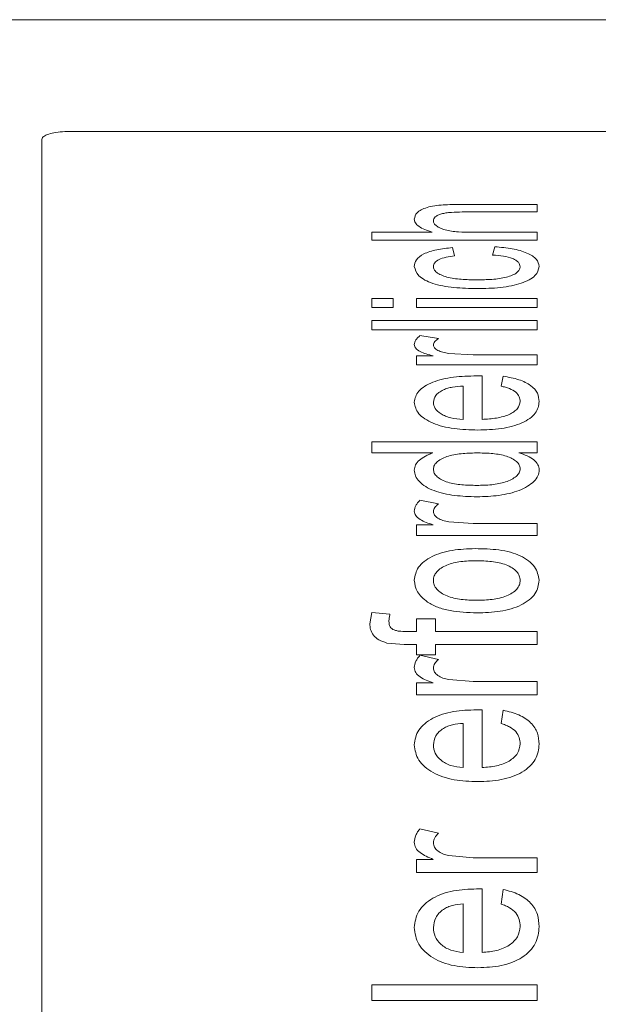
# Model space of a CAD drawing. Units: millimetres. Extents: x 0 to 420, y 0 to 297.
# Drawn here: x 243 to 251, y 119 to 133 of the extents above; entities that cross this region are included whole.
import ezdxf

# ---------------------------------------------------------------- set-up
doc = ezdxf.new("R2010")
doc.units = ezdxf.units.MM
doc.linetypes.add('SLD-Durchgehend', pattern=[0])

msp = doc.modelspace()

# ---------------------------------------------------------------- linework, layer by layer
at = {"color": 7, "linetype": 'SLD-Durchgehend', "lineweight": 15}
for p, q in [((277.88769, 132.66143), (201.73385, 132.66143)), ((243.27231, 102.67691), (243.27231, 130.98774)), ((243.65692, 131.09769), (258.27231, 131.09769))]:
    msp.add_line(p, q, dxfattribs=at)
at = {"color": 8, "linetype": 'SLD-Durchgehend', "lineweight": 0}
for p, q in [((249.13214, 130.07738), (250.19538, 130.07738)), ((250.19538, 130.07738), (250.19538, 129.97189)), ((250.19538, 129.97189), (249.1474, 129.97189)), ((247.88769, 129.68865), (248.73042, 129.68865)), ((247.88769, 129.68865), (247.88769, 129.57627)), ((249.29071, 129.68865), (250.19538, 129.68865)), ((250.19538, 129.68865), (250.19538, 129.57627)), ((250.19538, 129.57627), (247.88769, 129.57627)), ((249.01195, 129.4735), (249.04154, 129.3575)), ((249.57408, 129.36919), (249.60367, 129.48499)), ((247.88769, 128.76187), (247.88769, 128.63479)), ((247.88769, 128.76187), (248.18355, 128.76187)), ((248.18355, 128.63479), (247.88769, 128.63479)), ((248.18355, 128.76187), (248.18355, 128.63479)), ((248.50899, 128.76187), (248.50899, 128.63479)), ((248.50899, 128.76187), (250.19538, 128.76187)), ((250.19538, 128.63479), (248.50899, 128.63479)), ((250.19538, 128.76187), (250.19538, 128.63479)), ((247.88769, 128.45375), (247.88769, 128.32222)), ((247.88769, 128.45375), (250.19538, 128.45375)), ((250.19538, 128.45375), (250.19538, 128.32222)), ((250.19538, 128.32222), (247.88769, 128.32222)), ((248.55846, 128.24241), (248.81502, 128.20059)), ((248.50899, 127.95789), (248.74429, 127.95789)), ((248.50899, 127.95789), (248.50899, 127.83348)), ((248.96156, 127.99283), (249.29949, 127.97162)), ((249.29949, 127.97162), (250.19538, 127.97162)), ((250.19538, 127.97162), (250.19538, 127.83348)), ((250.19538, 127.83348), (248.50899, 127.83348)), ((249.35034, 127.67943), (249.42615, 127.67877)), ((249.42615, 127.67877), (249.42615, 127.07114)), ((249.69242, 127.53592), (249.72201, 127.67502)), ((249.15988, 127.53748), (249.15988, 127.07114)), ((247.88769, 126.75517), (247.88769, 126.60197)), ((247.88769, 126.75517), (250.19538, 126.75517)), ((250.19538, 126.75517), (250.19538, 126.60197)), ((248.74013, 126.60197), (247.88769, 126.60197)), ((250.19538, 126.60197), (249.94067, 126.60197)), ((248.55846, 125.93938), (248.81502, 125.88885)), ((248.50899, 125.59662), (248.74429, 125.59662)), ((248.50899, 125.59662), (248.50899, 125.44741)), ((248.96156, 125.63859), (249.29949, 125.61311)), ((249.29949, 125.61311), (250.19538, 125.61311)), ((250.19538, 125.61311), (250.19538, 125.44741)), ((250.19538, 125.44741), (248.50899, 125.44741)), ((247.85811, 124.21264), (247.88723, 124.37017)), ((247.88723, 124.37017), (248.13917, 124.34497)), ((248.50899, 124.28281), (248.77526, 124.28281)), ((248.50899, 124.28281), (248.50899, 124.1041)), ((248.77526, 124.28281), (248.77526, 124.1041)), ((248.36615, 124.1041), (248.50899, 124.1041)), ((248.77526, 124.1041), (250.19538, 124.1041)), ((250.19538, 124.1041), (250.19538, 123.92375)), ((248.33749, 123.92375), (248.09618, 123.94299)), ((248.50899, 123.92375), (248.33749, 123.92375)), ((248.50899, 123.92375), (248.50899, 123.7783)), ((248.77526, 123.92375), (248.77526, 123.7783)), ((250.19538, 123.92375), (248.77526, 123.92375)), ((248.77526, 123.7783), (248.50899, 123.7783)), ((248.55846, 123.77117), (248.81502, 123.71405)), ((248.96156, 123.4316), (249.29949, 123.40288)), ((249.29949, 123.40288), (250.19538, 123.40288)), ((250.19538, 123.40288), (250.19538, 123.21633)), ((248.50899, 123.3843), (248.74429, 123.3843)), ((248.50899, 123.3843), (248.50899, 123.21633)), ((250.19538, 123.21633), (248.50899, 123.21633)), ((249.35034, 123.00927), (249.42615, 123.00839)), ((249.42615, 123.00839), (249.42615, 122.20116)), ((249.69242, 122.81729), (249.72201, 123.00336)), ((249.15988, 122.81938), (249.15988, 122.20116)), ((248.55846, 121.34556), (248.81502, 121.28229)), ((248.50899, 120.91755), (248.74429, 120.91755)), ((248.50899, 120.91755), (248.50899, 120.73211)), ((248.96156, 120.96981), (249.29949, 120.93808)), ((249.29949, 120.93808), (250.19538, 120.93808)), ((250.19538, 120.93808), (250.19538, 120.73211)), ((250.19538, 120.73211), (248.50899, 120.73211)), ((249.35034, 120.50384), (249.42615, 120.50286)), ((249.42615, 120.50286), (249.42615, 119.61608)), ((249.69242, 120.29249), (249.72201, 120.49733)), ((249.15988, 120.29478), (249.15988, 119.61608)), ((247.88769, 119.16276), (247.88769, 118.94472)), ((247.88769, 119.16276), (250.19538, 119.16276)), ((250.19538, 119.16276), (250.19538, 118.94472)), ((250.19538, 118.94472), (247.88769, 118.94472))]:
    msp.add_line(p, q, dxfattribs=at)
at = {"color": 7, "linetype": 'SLD-Durchgehend', "lineweight": 15}
msp.add_open_spline([(243.65692, 131.09769), (243.61368, 131.0965), (243.5272, 131.0941), (243.41194, 131.07539), (243.32496, 131.04765), (243.27888, 131.01665), (243.27417, 130.99595), (243.27231, 130.98774)], degree=3, knots=[0, 0, 0, 0, 0.21469293, 0.4293841, 0.64407639, 0.85876331, 1, 1, 1, 1], dxfattribs=at)
at = {"color": 8, "linetype": 'SLD-Durchgehend', "lineweight": 0}
for points, knots in [([(248.47941, 129.87227), (248.48577, 129.90278), (248.49532, 129.94858), (248.57166, 130.00236), (248.65333, 130.03659), (248.76161, 130.05998), (248.92353, 130.0754), (249.04869, 130.07658), (249.13214, 130.07738)], [0, 0, 0, 0, 0.24949674, 0.37460182, 0.49955661, 0.62445578, 0.74960358, 1, 1, 1, 1]), ([(248.73042, 129.68865), (248.69393, 129.70043), (248.62099, 129.72397), (248.53947, 129.769), (248.49789, 129.81102), (248.48119, 129.84589), (248.48, 129.86348), (248.47941, 129.87227)], [0, 0, 0, 0, 0.25008745, 0.49992408, 0.74966076, 0.8748046, 1, 1, 1, 1]), ([(249.1474, 129.97189), (249.09695, 129.9712), (249.02003, 129.97014), (248.92326, 129.95947), (248.85742, 129.94617), (248.80481, 129.92688), (248.75532, 129.8945), (248.74951, 129.86642), (248.74568, 129.84787)], [0, 0, 0, 0, 0.25036225, 0.381724303, 0.500640122, 0.62271912, 0.750669327, 1, 1, 1, 1]), ([(248.74568, 129.84787), (248.74775, 129.83578), (248.7519, 129.81159), (248.787, 129.77666), (248.83857, 129.74518), (248.91075, 129.71952), (248.99806, 129.70244), (249.12628, 129.6906), (249.22494, 129.68943), (249.29071, 129.68865)], [0, 0, 0, 0, 0.12502617, 0.25003056, 0.37889998, 0.49985348, 0.62473413, 0.74983391, 1, 1, 1, 1]), ([(248.47941, 129.21078), (248.48416, 129.24213), (248.49365, 129.30472), (248.58398, 129.37538), (248.69263, 129.41917), (248.82184, 129.45409), (248.93617, 129.46576), (249.01195, 129.4735)], [0, 0, 0, 0, 0.25017974, 0.4995587, 0.62295559, 0.75008782, 1, 1, 1, 1]), ([(249.60367, 129.48499), (249.68731, 129.4777), (249.85438, 129.46314), (250.06394, 129.402), (250.20352, 129.31398), (250.21782, 129.24532), (250.22497, 129.21097)], [0, 0, 0, 0, 0.25042572, 0.50019894, 0.74989712, 1, 1, 1, 1]), ([(249.04154, 129.3575), (249.0007, 129.3524), (248.91916, 129.34222), (248.81856, 129.30885), (248.76718, 129.27072), (248.74805, 129.23729), (248.74647, 129.22012), (248.74568, 129.21153)], [0, 0, 0, 0, 0.25026422, 0.4997514, 0.74930626, 0.87458907, 1, 1, 1, 1]), ([(249.9587, 129.20686), (249.9545, 129.22779), (249.94819, 129.25923), (249.90163, 129.2966), (249.83867, 129.32916), (249.726, 129.35728), (249.62499, 129.3652), (249.57408, 129.36919)], [0, 0, 0, 0, 0.25023293, 0.37588971, 0.50181508, 0.74893089, 1, 1, 1, 1]), ([(249.35866, 128.8995), (249.24886, 128.90201), (249.08369, 128.90577), (248.87604, 128.93623), (248.73436, 128.97047), (248.61962, 129.01971), (248.5095, 129.09891), (248.49136, 129.16634), (248.47941, 129.21078)], [0, 0, 0, 0, 0.250218732, 0.376428908, 0.500652205, 0.621871274, 0.750818146, 1, 1, 1, 1]), ([(248.74568, 129.21153), (248.74765, 129.19701), (248.75157, 129.16802), (248.78824, 129.12618), (248.85014, 129.0896), (248.95985, 129.0505), (249.13551, 129.02594), (249.27893, 129.02376), (249.3508, 129.02266)], [0, 0, 0, 0, 0.12494891, 0.24944121, 0.37461488, 0.50031543, 0.74960498, 1, 1, 1, 1]), ([(249.3508, 129.02266), (249.42221, 129.02372), (249.56472, 129.02584), (249.74007, 129.04845), (249.85187, 129.08612), (249.9148, 129.12199), (249.95235, 129.16354), (249.95656, 129.1923), (249.9587, 129.20686)], [0, 0, 0, 0, 0.25044745, 0.4998025, 0.62467339, 0.7511392, 0.87401706, 1, 1, 1, 1]), ([(250.22497, 129.21097), (250.21533, 129.16665), (250.20085, 129.10008), (250.08818, 129.0223), (249.97626, 128.9737), (249.83784, 128.9371), (249.63269, 128.90541), (249.4676, 128.90185), (249.35866, 128.8995)], [0, 0, 0, 0, 0.24918191, 0.37429598, 0.49942739, 0.62090619, 0.74982111, 1, 1, 1, 1]), ([(248.47941, 128.1166), (248.48385, 128.13871), (248.49053, 128.17191), (248.52444, 128.21334), (248.54712, 128.23272), (248.55846, 128.24241)], [0, 0, 0, 0, 0.4993095, 0.74958921, 1, 1, 1, 1]), ([(248.74429, 127.95789), (248.67768, 127.97602), (248.57786, 128.0032), (248.49095, 128.06399), (248.48326, 128.09906), (248.47941, 128.1166)], [0, 0, 0, 0, 0.50062854, 0.75024887, 1, 1, 1, 1]), ([(248.81502, 128.20059), (248.79566, 128.18699), (248.75699, 128.15984), (248.74945, 128.12748), (248.74568, 128.11132)], [0, 0, 0, 0, 0.50064576, 1, 1, 1, 1]), ([(248.74568, 128.11132), (248.74882, 128.09755), (248.75511, 128.06998), (248.8062, 128.03439), (248.87603, 128.00701), (248.93313, 127.99754), (248.96156, 127.99283)], [0, 0, 0, 0, 0.24873295, 0.49791077, 0.74995731, 1, 1, 1, 1]), ([(248.47941, 127.31162), (248.48983, 127.36526), (248.50545, 127.4457), (248.62081, 127.53634), (248.73331, 127.5926), (248.87133, 127.6354), (249.0763, 127.67214), (249.24135, 127.67653), (249.35034, 127.67943)], [0, 0, 0, 0, 0.24907098, 0.37342865, 0.49944266, 0.62116095, 0.74985088, 1, 1, 1, 1]), ([(249.72201, 127.67502), (249.79746, 127.66126), (249.94825, 127.63375), (250.11785, 127.54712), (250.21263, 127.43771), (250.22085, 127.35884), (250.22497, 127.31935)], [0, 0, 0, 0, 0.24994328, 0.49953939, 0.74943033, 1, 1, 1, 1]), ([(249.15988, 127.53748), (249.11044, 127.53387), (249.03625, 127.52845), (248.94451, 127.50827), (248.90625, 127.49269), (248.88714, 127.48491)], [0, 0, 0, 0, 0.49991572, 0.75008188, 1, 1, 1, 1]), ([(249.9587, 127.32163), (249.9564, 127.34406), (249.9518, 127.38888), (249.90349, 127.45259), (249.82801, 127.49536), (249.75355, 127.52097), (249.71281, 127.53094), (249.69242, 127.53592)], [0, 0, 0, 0, 0.250312575, 0.50010034, 0.749430652, 0.874668506, 1, 1, 1, 1]), ([(248.88714, 127.48491), (248.86492, 127.47315), (248.82049, 127.44963), (248.75945, 127.39193), (248.75118, 127.34331), (248.74568, 127.31093)], [0, 0, 0, 0, 0.25044364, 0.50091098, 1, 1, 1, 1]), ([(249.36652, 126.92166), (249.25504, 126.9248), (249.08641, 126.92956), (248.87703, 126.96985), (248.73649, 127.0164), (248.62183, 127.07689), (248.5057, 127.17341), (248.48993, 127.25634), (248.47941, 127.31162)], [0, 0, 0, 0, 0.25012366, 0.37836212, 0.50056566, 0.62631893, 0.75090592, 1, 1, 1, 1]), ([(248.74568, 127.31093), (248.74998, 127.28188), (248.75856, 127.22383), (248.83203, 127.15762), (248.91468, 127.11604), (249.01384, 127.08322), (249.10136, 127.07598), (249.15988, 127.07114)], [0, 0, 0, 0, 0.25011296, 0.49974141, 0.62667906, 0.75037633, 1, 1, 1, 1]), ([(250.22497, 127.31935), (250.2164, 127.26438), (250.20354, 127.18184), (250.09761, 127.0833), (249.98879, 127.02073), (249.85187, 126.97253), (249.64545, 126.92989), (249.47747, 126.92493), (249.36652, 126.92166)], [0, 0, 0, 0, 0.24947174, 0.37458829, 0.49970304, 0.62149376, 0.75002267, 1, 1, 1, 1]), ([(249.42615, 127.07114), (249.49432, 127.07508), (249.5976, 127.08103), (249.72317, 127.10916), (249.80683, 127.1393), (249.87419, 127.1774), (249.94268, 127.23698), (249.95229, 127.28777), (249.9587, 127.32163)], [0, 0, 0, 0, 0.25010779, 0.37893807, 0.50046273, 0.62606119, 0.7507873, 1, 1, 1, 1]), ([(248.47941, 126.3625), (248.48229, 126.38676), (248.48805, 126.43525), (248.54481, 126.50229), (248.61586, 126.54949), (248.68307, 126.58204), (248.72111, 126.59533), (248.74013, 126.60197)], [0, 0, 0, 0, 0.24995881, 0.49958313, 0.74954517, 0.87475137, 1, 1, 1, 1]), ([(249.3753, 126.60197), (249.30364, 126.6007), (249.16056, 126.59816), (248.9846, 126.57078), (248.86879, 126.52562), (248.79944, 126.48209), (248.75336, 126.42978), (248.74824, 126.39179), (248.74568, 126.37278)], [0, 0, 0, 0, 0.25045309, 0.50004556, 0.6250905, 0.75012717, 0.87500312, 1, 1, 1, 1]), ([(249.9587, 126.37915), (249.95643, 126.39702), (249.95191, 126.43278), (249.91058, 126.48247), (249.84705, 126.52417), (249.74192, 126.56917), (249.57736, 126.59769), (249.44274, 126.60054), (249.3753, 126.60197)], [0, 0, 0, 0, 0.1250406, 0.25005967, 0.37514132, 0.50022394, 0.74963756, 1, 1, 1, 1]), ([(249.94067, 126.60197), (249.98103, 126.58912), (250.06168, 126.56344), (250.15605, 126.50706), (250.21624, 126.43827), (250.22206, 126.38826), (250.22497, 126.36323)], [0, 0, 0, 0, 0.25026324, 0.50013519, 0.74985106, 1, 1, 1, 1]), ([(249.35358, 125.98772), (249.24893, 125.99128), (249.03995, 125.9984), (248.7908, 126.05279), (248.63286, 126.12829), (248.54523, 126.1991), (248.48888, 126.27895), (248.48257, 126.33464), (248.47941, 126.3625)], [0, 0, 0, 0, 0.25017821, 0.49963719, 0.62351252, 0.74977226, 0.87485403, 1, 1, 1, 1]), ([(248.74568, 126.37278), (248.74813, 126.35447), (248.75302, 126.31786), (248.79602, 126.26661), (248.86202, 126.22356), (248.97362, 126.17938), (249.1437, 126.15177), (249.28265, 126.1491), (249.35311, 126.14775)], [0, 0, 0, 0, 0.12441804, 0.24870245, 0.37347768, 0.49756793, 0.74520336, 1, 1, 1, 1]), ([(249.35311, 126.14775), (249.42256, 126.14917), (249.5612, 126.15202), (249.72983, 126.18301), (249.83904, 126.22962), (249.9059, 126.27263), (249.95097, 126.32383), (249.95612, 126.36071), (249.9587, 126.37915)], [0, 0, 0, 0, 0.25035472, 0.49978924, 0.62488798, 0.74999326, 0.87502069, 1, 1, 1, 1]), ([(250.22497, 126.36323), (250.22155, 126.33557), (250.2147, 126.28026), (250.15509, 126.2019), (250.06538, 126.13269), (249.90916, 126.05784), (249.66572, 125.99816), (249.45771, 125.9912), (249.35358, 125.98772)], [0, 0, 0, 0, 0.12510901, 0.25021274, 0.37531505, 0.50045546, 0.74991097, 1, 1, 1, 1]), ([(248.47941, 125.78755), (248.48385, 125.81421), (248.49053, 125.85423), (248.52444, 125.90426), (248.54712, 125.92767), (248.55846, 125.93938)], [0, 0, 0, 0, 0.49931179, 0.74959634, 1, 1, 1, 1]), ([(248.81502, 125.88885), (248.79566, 125.87245), (248.75699, 125.83967), (248.74945, 125.80066), (248.74568, 125.78118)], [0, 0, 0, 0, 0.50064595, 1, 1, 1, 1]), ([(248.74429, 125.59662), (248.67768, 125.6184), (248.57786, 125.65105), (248.49095, 125.72417), (248.48326, 125.76642), (248.47941, 125.78755)], [0, 0, 0, 0, 0.50062932, 0.75024891, 1, 1, 1, 1]), ([(248.74568, 125.78118), (248.74882, 125.7646), (248.75511, 125.73139), (248.8062, 125.68856), (248.87603, 125.65564), (248.93313, 125.64426), (248.96156, 125.63859)], [0, 0, 0, 0, 0.248733799, 0.497913573, 0.749960026, 1, 1, 1, 1]), ([(248.47941, 124.82009), (248.48939, 124.88312), (248.50434, 124.97755), (248.6135, 125.08609), (248.72259, 125.15424), (248.85657, 125.20715), (249.05739, 125.25413), (249.22055, 125.25957), (249.32861, 125.26317)], [0, 0, 0, 0, 0.24921081, 0.37338348, 0.49956604, 0.62252435, 0.74998184, 1, 1, 1, 1]), ([(249.32861, 125.26317), (249.44067, 125.26097), (249.61041, 125.25764), (249.82339, 125.2164), (249.96617, 125.16505), (250.07983, 125.09513), (250.19428, 124.98322), (250.2127, 124.88529), (250.22497, 124.82009)], [0, 0, 0, 0, 0.25032716, 0.37917748, 0.5006252, 0.62558587, 0.75072918, 1, 1, 1, 1]), ([(249.34248, 125.09389), (249.27082, 125.09217), (249.16331, 125.08958), (249.02655, 125.06436), (248.9316, 125.03459), (248.85156, 124.9927), (248.79033, 124.9414), (248.75159, 124.88269), (248.74765, 124.84096), (248.74568, 124.82009)], [0, 0, 0, 0, 0.25002089, 0.37511165, 0.50008278, 0.62637819, 0.75006752, 0.87499954, 1, 1, 1, 1]), ([(249.9587, 124.82009), (249.9565, 124.84133), (249.95212, 124.88375), (249.91249, 124.94385), (249.8487, 124.99598), (249.73734, 125.05154), (249.5611, 125.08896), (249.41547, 125.09225), (249.34248, 125.09389)], [0, 0, 0, 0, 0.1246608, 0.24903263, 0.37462885, 0.50037941, 0.7495992, 1, 1, 1, 1]), ([(248.66478, 124.51596), (248.60963, 124.56181), (248.49925, 124.65354), (248.48603, 124.76455), (248.47941, 124.82009)], [0, 0, 0, 0, 0.49971601, 1, 1, 1, 1]), ([(248.74568, 124.82009), (248.74768, 124.79895), (248.7517, 124.7565), (248.78983, 124.69603), (248.85226, 124.64326), (248.96014, 124.58574), (249.13458, 124.5463), (249.27892, 124.54272), (249.35126, 124.54093)], [0, 0, 0, 0, 0.12499189, 0.25091211, 0.37430925, 0.50040415, 0.74963434, 1, 1, 1, 1]), ([(249.35126, 124.54093), (249.42373, 124.54273), (249.56836, 124.54631), (249.74269, 124.58558), (249.85179, 124.64278), (249.91375, 124.69589), (249.95285, 124.75645), (249.95675, 124.79888), (249.9587, 124.82009)], [0, 0, 0, 0, 0.25033289, 0.49959101, 0.62447835, 0.74983415, 0.8749323, 1, 1, 1, 1]), ([(250.22497, 124.82009), (250.21492, 124.75538), (250.19985, 124.65834), (250.08837, 124.54457), (249.97516, 124.47269), (249.8351, 124.41929), (249.62779, 124.37332), (249.4624, 124.3681), (249.35219, 124.36463)], [0, 0, 0, 0, 0.249177144, 0.37361444, 0.499462388, 0.624598182, 0.749832117, 1, 1, 1, 1]), ([(249.35219, 124.36463), (249.22586, 124.36923), (249.03629, 124.37614), (248.80197, 124.4382), (248.7105, 124.49005), (248.66478, 124.51596)], [0, 0, 0, 0, 0.49974672, 0.74997714, 1, 1, 1, 1]), ([(248.13917, 124.34497), (248.13497, 124.32852), (248.12657, 124.29562), (248.12511, 124.26223), (248.12438, 124.24553)], [0, 0, 0, 0, 0.500005487, 1, 1, 1, 1]), ([(248.12438, 124.24553), (248.12573, 124.22561), (248.12781, 124.19487), (248.14909, 124.15687), (248.17687, 124.1327), (248.2185, 124.11733), (248.28194, 124.10581), (248.33312, 124.10477), (248.36615, 124.1041)], [0, 0, 0, 0, 0.25018695, 0.3859957, 0.49992959, 0.61210262, 0.74970657, 1, 1, 1, 1]), ([(248.09618, 123.94299), (248.05684, 123.95631), (247.97808, 123.98299), (247.90058, 124.05262), (247.86298, 124.13153), (247.85973, 124.18558), (247.85811, 124.21264)], [0, 0, 0, 0, 0.24930533, 0.49918577, 0.74929809, 1, 1, 1, 1]), ([(248.47941, 123.59963), (248.48385, 123.62973), (248.49053, 123.67492), (248.52444, 123.73146), (248.54712, 123.75793), (248.55846, 123.77117)], [0, 0, 0, 0, 0.49930976, 0.74959313, 1, 1, 1, 1]), ([(248.81502, 123.71405), (248.79566, 123.69551), (248.75699, 123.65847), (248.74945, 123.61443), (248.74568, 123.59244)], [0, 0, 0, 0, 0.50064835, 1, 1, 1, 1]), ([(248.74429, 123.3843), (248.67768, 123.40884), (248.57786, 123.44562), (248.49095, 123.52808), (248.48326, 123.57577), (248.47941, 123.59963)], [0, 0, 0, 0, 0.50063236, 0.75025238, 1, 1, 1, 1]), ([(248.74568, 123.59244), (248.74882, 123.57371), (248.75511, 123.53624), (248.8062, 123.48793), (248.87603, 123.45081), (248.93313, 123.43798), (248.96156, 123.4316)], [0, 0, 0, 0, 0.24873514, 0.49791118, 0.74995959, 1, 1, 1, 1]), ([(248.47941, 122.5189), (248.48983, 122.59013), (248.50545, 122.69692), (248.62081, 122.81782), (248.73331, 122.893), (248.87133, 122.95026), (249.0763, 122.99949), (249.24135, 123.00538), (249.35034, 123.00927)], [0, 0, 0, 0, 0.24907227, 0.37342929, 0.49944278, 0.62116127, 0.74985112, 1, 1, 1, 1]), ([(249.72201, 123.00336), (249.79746, 122.98491), (249.94826, 122.94804), (250.11785, 122.83218), (250.21263, 122.68628), (250.22085, 122.58158), (250.22497, 122.52916)], [0, 0, 0, 0, 0.24994188, 0.49954033, 0.74943032, 1, 1, 1, 1]), ([(248.88714, 122.74925), (248.86492, 122.73359), (248.82049, 122.70225), (248.75945, 122.62548), (248.75118, 122.56096), (248.74568, 122.518)], [0, 0, 0, 0, 0.25044135, 0.50090861, 1, 1, 1, 1]), ([(249.15988, 122.81938), (249.11044, 122.81455), (249.03625, 122.80732), (248.94451, 122.78039), (248.90625, 122.75963), (248.88714, 122.74925)], [0, 0, 0, 0, 0.499914328, 0.750078784, 1, 1, 1, 1]), ([(249.9587, 122.53218), (249.9564, 122.56195), (249.9518, 122.62143), (249.90349, 122.70618), (249.82801, 122.76318), (249.75356, 122.79735), (249.71281, 122.81064), (249.69242, 122.81729)], [0, 0, 0, 0, 0.25031295, 0.50009995, 0.74942806, 0.87467011, 1, 1, 1, 1]), ([(249.36652, 122.00471), (249.25504, 122.00883), (249.08641, 122.01506), (248.87703, 122.06795), (248.7365, 122.12911), (248.62183, 122.20871), (248.5057, 122.33592), (248.48992, 122.44571), (248.47941, 122.5189)], [0, 0, 0, 0, 0.250123929, 0.3783625, 0.500566914, 0.626320415, 0.750906089, 1, 1, 1, 1]), ([(248.74568, 122.518), (248.74998, 122.47951), (248.75856, 122.40261), (248.83203, 122.31517), (248.91468, 122.26031), (249.01384, 122.21707), (249.10136, 122.20753), (249.15988, 122.20116)], [0, 0, 0, 0, 0.25010856, 0.49974129, 0.62667962, 0.75037537, 1, 1, 1, 1]), ([(250.22497, 122.52916), (250.2164, 122.45636), (250.20354, 122.34706), (250.09761, 122.21715), (249.98879, 122.1348), (249.85187, 122.07146), (249.64546, 122.0155), (249.47747, 122.009), (249.36652, 122.00471)], [0, 0, 0, 0, 0.24947235, 0.37458796, 0.49970317, 0.62149348, 0.75002256, 1, 1, 1, 1]), ([(249.42615, 122.20116), (249.49432, 122.20634), (249.59759, 122.21418), (249.72317, 122.25124), (249.80683, 122.29099), (249.87419, 122.34128), (249.94268, 122.42001), (249.95229, 122.48732), (249.9587, 122.53218)], [0, 0, 0, 0, 0.25010758, 0.37893714, 0.50046261, 0.62606034, 0.75078648, 1, 1, 1, 1]), ([(248.47941, 121.15562), (248.48385, 121.18893), (248.49053, 121.23895), (248.52444, 121.30157), (248.54712, 121.33089), (248.55846, 121.34556)], [0, 0, 0, 0, 0.499309, 0.74959514, 1, 1, 1, 1]), ([(248.81502, 121.28229), (248.79566, 121.26175), (248.75699, 121.22074), (248.74945, 121.172), (248.74568, 121.14766)], [0, 0, 0, 0, 0.50064713, 1, 1, 1, 1]), ([(248.74429, 120.91755), (248.67768, 120.94467), (248.57786, 120.9853), (248.49095, 121.07647), (248.48325, 121.12923), (248.47941, 121.15562)], [0, 0, 0, 0, 0.50062751, 0.75024538, 1, 1, 1, 1]), ([(248.74568, 121.14766), (248.74882, 121.12695), (248.75511, 121.08549), (248.8062, 121.03208), (248.87603, 120.99105), (248.93313, 120.97687), (248.96156, 120.96981)], [0, 0, 0, 0, 0.24873457, 0.49791188, 0.74995768, 1, 1, 1, 1]), ([(248.47941, 119.96456), (248.48983, 120.0428), (248.50545, 120.16009), (248.62081, 120.29307), (248.73331, 120.3758), (248.87133, 120.43885), (249.0763, 120.49307), (249.24135, 120.49956), (249.35034, 120.50384)], [0, 0, 0, 0, 0.24907275, 0.37342809, 0.49944192, 0.6211612, 0.74985105, 1, 1, 1, 1]), ([(249.72201, 120.49733), (249.79746, 120.47701), (249.94826, 120.43639), (250.11785, 120.30885), (250.21263, 120.14839), (250.22085, 120.0334), (250.22497, 119.97583)], [0, 0, 0, 0, 0.24994228, 0.49954113, 0.74943126, 1, 1, 1, 1]), ([(249.15988, 120.29478), (249.11044, 120.28948), (249.03625, 120.28152), (248.94451, 120.2519), (248.90625, 120.22907), (248.88714, 120.21766)], [0, 0, 0, 0, 0.49991621, 0.75008094, 1, 1, 1, 1]), ([(249.9587, 119.97914), (249.9564, 120.01183), (249.9518, 120.07715), (249.90349, 120.1703), (249.82801, 120.23297), (249.75355, 120.27055), (249.71281, 120.28517), (249.69242, 120.29249)], [0, 0, 0, 0, 0.25031252, 0.50009825, 0.74943117, 0.87467006, 1, 1, 1, 1]), ([(248.88714, 120.21766), (248.86492, 120.20043), (248.82049, 120.16598), (248.75945, 120.0816), (248.75118, 120.01075), (248.74568, 119.96357)], [0, 0, 0, 0, 0.25044229, 0.50091376, 1, 1, 1, 1]), ([(249.36652, 119.40099), (249.25504, 119.4055), (249.08641, 119.41232), (248.87703, 119.4702), (248.73649, 119.53716), (248.62183, 119.62435), (248.5057, 119.76375), (248.48993, 119.88424), (248.47941, 119.96456)], [0, 0, 0, 0, 0.2501239, 0.37836261, 0.50056602, 0.62631961, 0.75090646, 1, 1, 1, 1]), ([(248.74568, 119.96357), (248.74998, 119.92132), (248.75856, 119.83691), (248.83203, 119.74103), (248.91468, 119.68091), (249.01384, 119.6335), (249.10136, 119.62306), (249.15988, 119.61608)], [0, 0, 0, 0, 0.25011192, 0.49974151, 0.62667908, 0.75037678, 1, 1, 1, 1]), ([(250.22497, 119.97583), (250.2164, 119.89593), (250.20354, 119.77596), (250.09761, 119.63359), (249.98879, 119.54339), (249.85187, 119.47404), (249.64545, 119.41279), (249.47746, 119.40569), (249.36652, 119.40099)], [0, 0, 0, 0, 0.24947272, 0.37458791, 0.49970317, 0.62149434, 0.75002277, 1, 1, 1, 1]), ([(249.42615, 119.61608), (249.49432, 119.62176), (249.5976, 119.63035), (249.72317, 119.67096), (249.80683, 119.71453), (249.87419, 119.76967), (249.94268, 119.85601), (249.95229, 119.9299), (249.9587, 119.97914)], [0, 0, 0, 0, 0.25010777, 0.37893787, 0.50046192, 0.62606098, 0.75078467, 1, 1, 1, 1])]:
    msp.add_open_spline(points, degree=3, knots=knots, dxfattribs=at)

doc.saveas('drawing.dxf')
